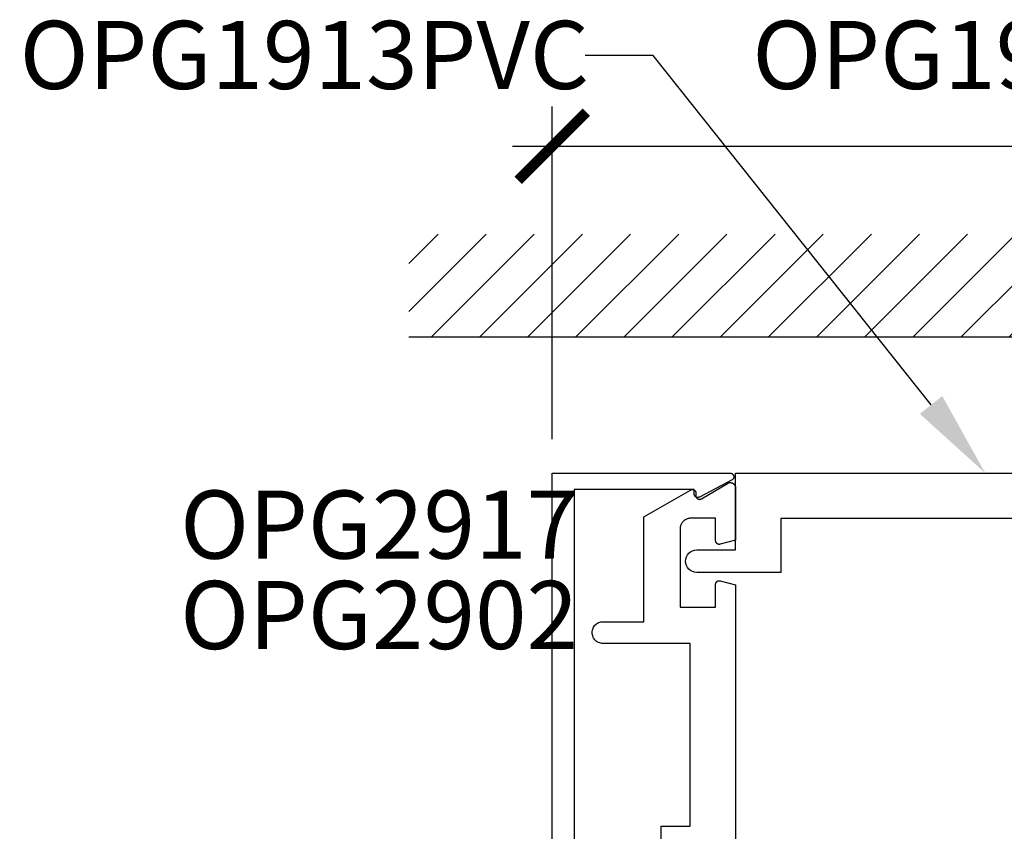
# Model space of a CAD drawing. Units: inches. Extents: x 0.2 to 10.5, y 26.6 to 32.
# Drawn here: x 0.6 to 3.3, y 29.7 to 32 of the extents above; entities that cross this region are included whole.
import ezdxf
from ezdxf import colors
from ezdxf.entities.mleader import LeaderData, LeaderLine
from ezdxf.math import Vec2, Vec3

# ---------------------------------------------------------------- set-up
doc = ezdxf.new("R2010")
doc.units = ezdxf.units.IN
doc.header["$MEASUREMENT"] = 0
for name, color, linetype in [('Arcadia-Dim', 4, 'Continuous'), ('Arcadia-Profile', 5, 'Continuous'), ('Arcadia-Shade', 8, 'Continuous'), ('Arcadia-Text', 3, 'Continuous')]:
    doc.layers.add(name, color=color, linetype=linetype)
doc.styles.get("Standard").update_dxf_attribs({"font": 'ARIALN.TTF'})
doc.dimstyles.new('Arcadia-2', dxfattribs={"dimscale": 2, "dimtxt": 0.0938, "dimasz": 0.0938, "dimexe": 0.0546, "dimexo": 0.0469, "dimgap": 0.0469, "dimtad": 0, "dimtih": 1, "dimdec": 4, "dimrnd": 0.0625, "dimzin": 3, "dimdsep": 46, "dimlunit": 4, "dimtxsty": 'Standard', "dimblk": 'ARCHTICK', "dimcen": 0.0469, "dimdle": 0.0546, "dimclrd": 256, "dimclre": 256, "dimclrt": 256, "dimadec": 0, "dimazin": 0, "dimtfac": 0.75, "dimtix": 1, "dimtmove": 2, "dimatfit": 3, "dimfxl": 1, "dimtolj": 1, "dimtzin": 3, "dimlwd": -3, "dimlwe": -3, "dimarcsym": 0})

# ---------------------------------------------------------------- blocks, each defined once
blk = doc.blocks.new('_ArchTick')
at = {"color": 0, "linetype": 'ByBlock', "lineweight": -3, "const_width": 0.15}
blk.add_lwpolyline([(-0.5, -0.5), (0.5, 0.5)], dxfattribs=at)
blk = doc.blocks.new('*D30')
at = {"layer": 'Arcadia-Dim', "lineweight": -3, "transparency": 16777216}
for p, q in [((2.038, 30.8097), (2.038, 31.7255)), ((8.0182, 30.8098), (8.0182, 31.7255)), ((1.9288, 31.6163), (4.8453, 31.6163)), ((8.1274, 31.6163), (5.2109, 31.6163))]:
    blk.add_line(p, q, dxfattribs=at)
at = {"layer": 'Defpoints', "color": 0, "lineweight": -3, "transparency": 16777216}
for p in [(8.0182, 31.6163), (2.038, 30.7159), (8.0182, 30.716)]:
    blk.add_point(p, dxfattribs=at)
at = {"layer": 'Arcadia-Dim', "lineweight": -3, "transparency": 16777216, "xscale": 0.1876, "yscale": 0.1876, "zscale": 0.1876, "rotation": 180}
blk.add_blockref('_ArchTick', (2.038, 31.6163), dxfattribs=at)
at = {"layer": 'Arcadia-Dim', "lineweight": -3, "transparency": 16777216, "xscale": 0.1876, "yscale": 0.1876, "zscale": 0.1876}
blk.add_blockref('_ArchTick', (8.0182, 31.6163), dxfattribs=at)
at = {"layer": 'Arcadia-Dim', "transparency": 16777216, "insert": (5.0281, 31.6163), "char_height": 0.1876, "attachment_point": 5}
blk.add_mtext('\\A1;6"', dxfattribs=at)

msp = doc.modelspace()

# ---------------------------------------------------------------- hatches: boundary and pattern name
at = {"layer": 'Arcadia-Shade'}
h = msp.add_hatch(dxfattribs=at)
h.set_pattern_fill('ANSI31', color=256, scale=0.75, style=0)
h.set_pattern_definition([(45, (-135.05267, -83.92376), (-0.06629126, 0.06629126), [])])
h.paths.add_polyline_path([(8.3932, 31.09102), (8.3932, 31.37406), (1.6432, 31.37406), (1.6432, 31.09102)])

# ---------------------------------------------------------------- linework, layer by layer
at = {"layer": 'Arcadia-Profile'}
for points in [[(2.03805, 29.46596), (2.03805, 30.7159), (2.52807, 30.7159), (2.52895, 30.71587), (2.52981, 30.71575), (2.53066, 30.71556), (2.53149, 30.7153), (2.5323, 30.71497), (2.53307, 30.71456), (2.53381, 30.7141), (2.5345, 30.71356), (2.53515, 30.71297), (2.53574, 30.71233), (2.53627, 30.71164), (2.53674, 30.7109), (2.53714, 30.71013), (2.53747, 30.70932), (2.53773, 30.70849), (2.53792, 30.70764), (2.53804, 30.70677), (2.53807, 30.7059), (2.53804, 30.70503), (2.53792, 30.70417), (2.53773, 30.70331), (2.53747, 30.70248), (2.53714, 30.70168), (2.53674, 30.7009), (2.53627, 30.70017), (2.53574, 30.69948), (2.53515, 30.69883), (2.5345, 30.69824), (2.53381, 30.69771), (2.53307, 30.69724), (2.44372, 30.65024), (2.44311, 30.64991), (2.44247, 30.64963), (2.44181, 30.64939), (2.44114, 30.6492), (2.44046, 30.64905), (2.43977, 30.64896), (2.43907, 30.64891), (2.43838, 30.64891), (2.43768, 30.64896), (2.43699, 30.64905), (2.43631, 30.6492), (2.43563, 30.64939), (2.43498, 30.64963), (2.43434, 30.64991), (2.43372, 30.65024), (2.43313, 30.65061), (2.43257, 30.65102), (2.43203, 30.65147), (2.43153, 30.65195), (2.43106, 30.65247), (2.43063, 30.65302), (2.43024, 30.6536), (2.42989, 30.65421), (2.42959, 30.65483), (2.42933, 30.65548), (2.42911, 30.65614), (2.42894, 30.65682), (2.42882, 30.65751), (2.42875, 30.6582), (2.42872, 30.6589), (2.42872, 30.6709), (2.09805, 30.6709), (2.09805, 29.46596)], [(2.33794, 29.47594), (2.33794, 29.74394), (2.41794, 29.74394), (2.41794, 30.24683), (2.17794, 30.24683), (2.17481, 30.24699), (2.17171, 30.24748), (2.16867, 30.2483), (2.16574, 30.24942), (2.16294, 30.25085), (2.16031, 30.25256), (2.15787, 30.25453), (2.15565, 30.25676), (2.15367, 30.2592), (2.15196, 30.26183), (2.15054, 30.26463), (2.14941, 30.26756), (2.1486, 30.27059), (2.14811, 30.27369), (2.14794, 30.27683), (2.14811, 30.27996), (2.1486, 30.28307), (2.14941, 30.2861), (2.15054, 30.28903), (2.15196, 30.29183), (2.15367, 30.29446), (2.15565, 30.2969), (2.15787, 30.29912), (2.16031, 30.3011), (2.16294, 30.30281), (2.16574, 30.30424), (2.16867, 30.30536), (2.17171, 30.30617), (2.17481, 30.30666), (2.17794, 30.30683), (2.28994, 30.30683), (2.28994, 30.59521), (2.4186, 30.66949), (2.41922, 30.66982), (2.41985, 30.6701), (2.42051, 30.67034), (2.42118, 30.67053), (2.42186, 30.67068), (2.42255, 30.67077), (2.42325, 30.67082), (2.42395, 30.67082), (2.42464, 30.67077), (2.42534, 30.67068), (2.42602, 30.67053), (2.42669, 30.67034), (2.42735, 30.6701), (2.42798, 30.66982), (2.4286, 30.66949), (2.42919, 30.66912), (2.42976, 30.66871), (2.43029, 30.66826), (2.43079, 30.66778), (2.43126, 30.66726), (2.43169, 30.66671), (2.43208, 30.66613), (2.43243, 30.66552), (2.43274, 30.6649), (2.433, 30.66425), (2.43321, 30.66359), (2.43338, 30.66291), (2.4335, 30.66222), (2.43358, 30.66153), (2.4336, 30.66083), (2.4336, 30.65383), (2.43362, 30.65313), (2.4337, 30.65243), (2.43382, 30.65174), (2.43399, 30.65106), (2.43421, 30.65039), (2.43448, 30.64974), (2.43478, 30.64911), (2.43514, 30.6485), (2.43553, 30.64792), (2.43597, 30.64737), (2.43644, 30.64685), (2.43695, 30.64636), (2.43749, 30.64591), (2.43806, 30.6455), (2.43866, 30.64514), (2.43928, 30.64481), (2.43992, 30.64453), (2.44059, 30.64429), (2.44126, 30.64411), (2.44195, 30.64397), (2.44265, 30.64388), (2.44335, 30.64383), (2.44405, 30.64384), (2.44475, 30.6439), (2.44545, 30.644), (2.44613, 30.64416), (2.44681, 30.64436), (2.44746, 30.64461), (2.4481, 30.6449), (2.44872, 30.64524), (2.52027, 30.68785), (2.52119, 30.68835), (2.52215, 30.6888), (2.52314, 30.68917), (2.52415, 30.68947), (2.52517, 30.6897), (2.52622, 30.68986), (2.52727, 30.68994), (2.52832, 30.68995), (2.52937, 30.68989), (2.53042, 30.68975), (2.53145, 30.68954), (2.53246, 30.68926), (2.53346, 30.68891), (2.53442, 30.68849), (2.53536, 30.688), (2.53625, 30.68745), (2.53711, 30.68683), (2.53792, 30.68616), (2.53868, 30.68543), (2.53939, 30.68465), (2.54004, 30.68383), (2.54064, 30.68295), (2.54117, 30.68204), (2.54163, 30.6811), (2.54203, 30.68012), (2.54236, 30.67912), (2.54261, 30.6781), (2.5428, 30.67706), (2.54291, 30.67601), (2.54294, 30.67496), (2.54294, 30.53153), (2.50053, 30.52017), (2.49994, 30.52003), (2.49934, 30.51993), (2.49873, 30.51986), (2.49812, 30.51983), (2.49751, 30.51984), (2.4969, 30.51988), (2.49629, 30.51997), (2.4957, 30.52009), (2.4951, 30.52024), (2.49452, 30.52043), (2.49396, 30.52066), (2.4934, 30.52092), (2.49287, 30.52121), (2.49235, 30.52154), (2.49186, 30.5219), (2.49138, 30.52228), (2.49094, 30.5227), (2.49051, 30.52314), (2.49012, 30.5236), (2.48975, 30.52409), (2.48942, 30.5246), (2.48912, 30.52513), (2.48885, 30.52568), (2.48861, 30.52625), (2.48841, 30.52682), (2.48824, 30.52741), (2.48811, 30.52801), (2.48802, 30.52861), (2.48796, 30.52922), (2.48794, 30.52983), (2.48794, 30.59183), (2.41994, 30.59183), (2.41837, 30.59179), (2.41681, 30.59166), (2.41525, 30.59146), (2.41371, 30.59117), (2.41218, 30.59081), (2.41067, 30.59036), (2.40919, 30.58984), (2.40774, 30.58924), (2.40633, 30.58856), (2.40494, 30.58781), (2.40361, 30.58699), (2.40231, 30.5861), (2.40107, 30.58514), (2.39987, 30.58412), (2.39873, 30.58304), (2.39765, 30.5819), (2.39663, 30.58071), (2.39567, 30.57946), (2.39478, 30.57817), (2.39396, 30.57683), (2.39321, 30.57545), (2.39254, 30.57403), (2.39194, 30.57258), (2.39141, 30.5711), (2.39097, 30.56959), (2.3906, 30.56807), (2.39031, 30.56652), (2.39011, 30.56496), (2.38999, 30.5634), (2.38994, 30.56183), (2.38994, 30.34683), (2.48794, 30.34683), (2.48794, 30.4098), (2.48796, 30.41041), (2.48802, 30.41103), (2.48812, 30.41164), (2.48825, 30.41224), (2.48842, 30.41283), (2.48862, 30.41341), (2.48886, 30.41398), (2.48914, 30.41453), (2.48945, 30.41507), (2.48979, 30.41558), (2.49016, 30.41607), (2.49056, 30.41654), (2.49099, 30.41698), (2.49144, 30.4174), (2.49192, 30.41778), (2.49243, 30.41814), (2.49295, 30.41846), (2.4935, 30.41875), (2.49406, 30.41901), (2.49463, 30.41923), (2.49522, 30.41942), (2.49582, 30.41957), (2.49642, 30.41968), (2.49703, 30.41976), (2.49765, 30.41979), (2.49827, 30.41979), (2.49888, 30.41975), (2.49949, 30.41968), (2.5001, 30.41956), (2.5007, 30.41941), (2.54294, 30.40809), (2.54294, 29.59594)]]:
    msp.add_lwpolyline(points, dxfattribs=at)
msp.add_lwpolyline([(2.43594, 30.44239, -0.4142136), (2.40494, 30.47339, -0.4142136), (2.43594, 30.50439), (2.54294, 30.50439), (2.54294, 30.71602), (3.91794, 30.71602), (3.91794, 30.53502, 0.4142136), (3.93294, 30.52002), (4.02494, 30.52002, -0.4142136), (4.05594, 30.48902, -0.4142136), (4.02494, 30.45802), (3.93294, 30.45802, 0.4142136), (3.91794, 30.44302), (3.91794, 29.87977), (3.79294, 29.87977), (3.79294, 30.11977), (3.80294, 30.12977), (3.79294, 30.13977), (3.79294, 30.59102), (2.66794, 30.59102), (2.66794, 30.44239)], format="xyb", close=True, dxfattribs=at)
at = {"layer": 'Arcadia-Shade'}
msp.add_line((1.6432, 31.09102), (8.3932, 31.09102), dxfattribs=at)

# ---------------------------------------------------------------- texts
at = {"layer": 'Arcadia-Text', "lineweight": -3}
for s, p in [('OPG2917', (1.01348, 30.48048)), ('OPG2902', (1.01348, 30.23153))]:
    msp.add_text(s, height=0.1875, dxfattribs=at).set_placement(p)

# ---------------------------------------------------------------- dimensions: what is measured, and where the dimension line sits
at = {"layer": 'Arcadia-Dim'}
dim = msp.add_linear_dim(base=(8.0181998946, 31.616291901), p1=(2.0380498946, 30.7159037363), p2=(8.0181998946, 30.7160159963), dimstyle='Arcadia-2', dxfattribs=at)
dim.commit()
dim.dimension.update_dxf_attribs({"geometry": '*D30', "text_midpoint": (5.0281248946, 31.616291901)})

# ---------------------------------------------------------------- leaders
at = {"layer": 'Arcadia-Text', "lineweight": -3}
ml = msp.add_multileader_mtext('Standard', dxfattribs=at)
ml.set_content('OPG1913PVC', color=256)
ml.set_leader_properties()
ml.build(insert=Vec2(0, 0))
ml.multileader.update_dxf_attribs({"dogleg_length": 0.1875, "arrow_head_size": 0.24})
ctx = ml.context
ctx.base_point, ctx.char_height, ctx.arrow_head_size, ctx.landing_gap_size, ctx.plane_origin = Vec3(0.39158, 31.86629), 0.1875, 0.24, 0.18, Vec3(4.55934, 34.32234)
notes = []
notes.append((ctx, [(0, (1, 1, 0), (2.31629, 31.86629), (-1, 0), 0.1875, [(0, [(3.23044, 30.71602)], 0, [])])]))
ctx.mtext.insert, ctx.mtext.flow_direction = Vec3(0.57158, 31.96164), 5
ml = msp.add_multileader_mtext('Standard', dxfattribs=at)
ml.set_content('OPG1991', color=256)
ml.set_leader_properties()
ml.build(insert=Vec2(0, 0))
ml.multileader.update_dxf_attribs({"dogleg_length": 0.1875, "arrow_head_size": 0.24})
ctx = ml.context
ctx.base_point, ctx.char_height, ctx.arrow_head_size, ctx.landing_gap_size, ctx.plane_origin = Vec3(2.40918, 31.86629), 0.1875, 0.24, 0.18, Vec3(5.49684, 34.32234)
notes.append((ctx, [(0, (1, 1, 0), (3.86144, 31.86629), (-1, 0), 0.1875, [(0, [(4.16794, 30.71602)], 0, [])])]))
ctx.mtext.insert, ctx.mtext.flow_direction = Vec3(2.58918, 31.96164), 5
for ctx, leaders in notes:
    for number, flags, end, landing, length, lines in leaders:
        leader = LeaderData()
        leader.index, (leader.has_last_leader_line, leader.has_dogleg_vector, leader.attachment_direction) = number, flags
        leader.last_leader_point, leader.dogleg_vector, leader.dogleg_length = Vec3(end), Vec3(landing), length
        for number, points, colour, breaks in lines:
            line = LeaderLine()
            line.index, line.vertices, line.color, line.breaks = number, Vec3.list(points), colors.encode_raw_color(colour), breaks
            leader.lines.append(line)
        ctx.leaders.append(leader)

doc.saveas('drawing.dxf')
